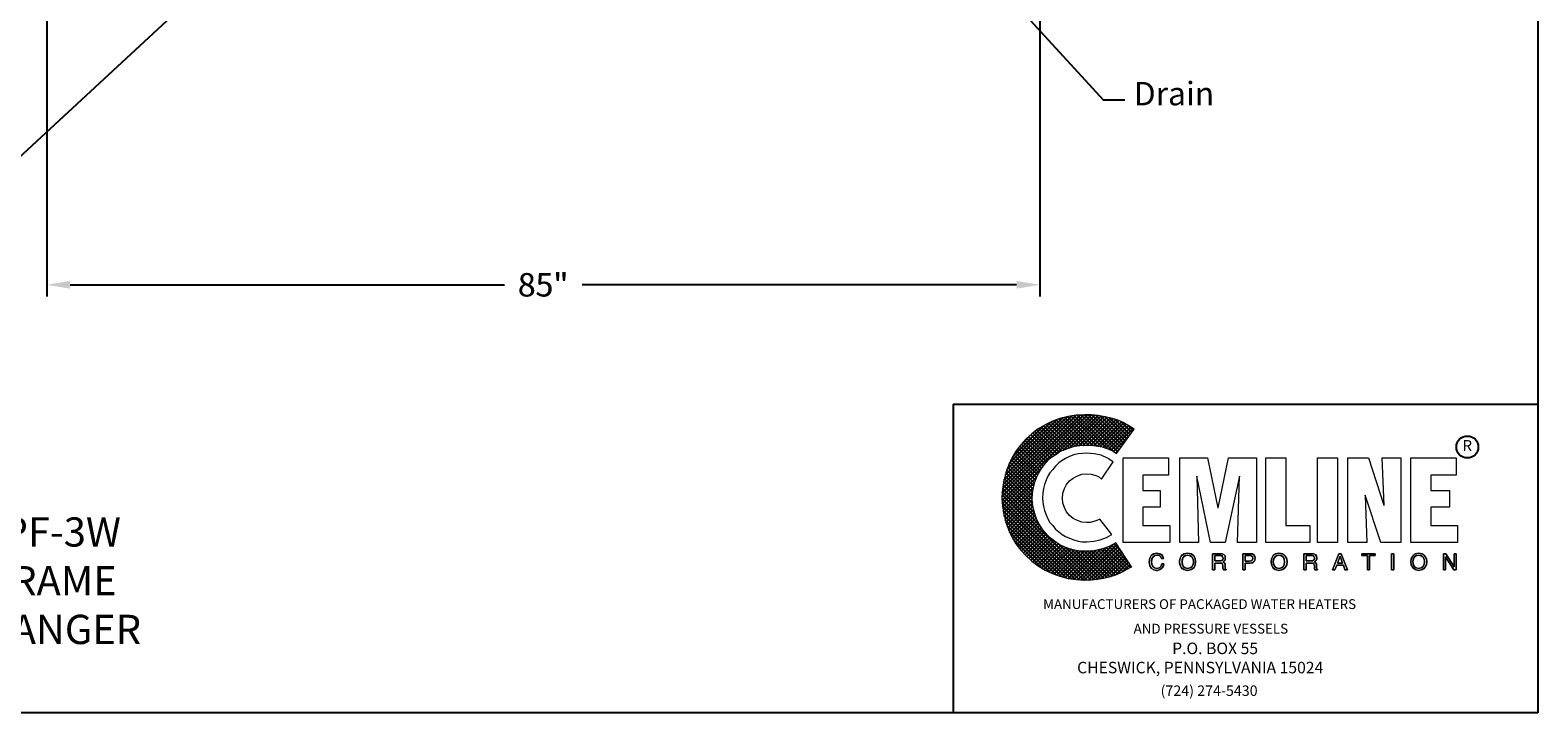
# Model space of a CAD drawing. Units: inches. Extents: x -837 to -610, y -552 to -258.
# Drawn here: x -739 to -610, y -552 to -493 of the extents above; entities that cross this region are included whole.
import ezdxf

# ---------------------------------------------------------------- set-up
doc = ezdxf.new("R2010")
doc.units = ezdxf.units.IN
doc.header["$MEASUREMENT"] = 0
doc.layers.get('0').update_dxf_attribs({"color": 250})
doc.layers.add('3', color=5, linetype='Continuous')
doc.layers.add('DIM-TEXT', color=3, linetype='Continuous')
doc.styles.add('TXT', font='txt')
doc.dimstyles.get("Standard").update_dxf_attribs({"dimtxt": 0.18, "dimasz": 0.18, "dimexe": 0.18, "dimexo": 0.0625, "dimgap": 0.09, "dimtad": 0, "dimtih": 1, "dimtoh": 1, "dimdec": 4, "dimzin": 0, "dimdsep": 46, "dimtxsty": 'Standard', "dimcen": 0.09, "dimadec": 0, "dimazin": 0, "dimtfac": 1, "dimtdec": 4, "dimtofl": 0, "dimtmove": 0, "dimatfit": 3, "dimfxl": 0, "dimtolj": 1, "dimtzin": 0, "dimarcsym": 0})

# ---------------------------------------------------------------- blocks, each defined once
blk = doc.blocks.new('*D9')
at = {"layer": 'Defpoints', "color": 0}
for p in [(-737.11, -484.11), (-652.17, -483.86), (-737.11, -514.92)]:
    blk.add_point(p, dxfattribs=at)
at = {"layer": 'DIM-TEXT', "color": 0, "lineweight": -2}
for p, q in [((-737.11, -485.11), (-737.11, -515.92)), ((-652.17, -484.86), (-652.17, -515.92)), ((-735.11, -514.92), (-697.97, -514.92)), ((-654.17, -514.92), (-691.31, -514.92))]:
    blk.add_line(p, q, dxfattribs=at)
at = {"layer": 'DIM-TEXT', "color": 0}
for points in [[(-735.11, -514.59), (-735.11, -515.25), (-737.11, -514.92)], [(-654.17, -514.59), (-654.17, -515.25), (-652.17, -514.92)]]:
    blk.add_solid(points, dxfattribs=at)
at = {"layer": 'DIM-TEXT', "insert": (-694.64, -514.92), "char_height": 2, "attachment_point": 5}
blk.add_mtext('\\A1;85"', dxfattribs=at)

msp = doc.modelspace()

# ---------------------------------------------------------------- hatches: boundary and pattern name
at = {"layer": '3'}
h = msp.add_hatch(dxfattribs=at)
h.set_pattern_fill('ANSI37', color=256, scale=1.785656, style=0)
h.set_pattern_definition([(45, (-533.64314, -555.22007), (-0.1578312, 0.1578312), []), (135, (-533.64314, -555.22007), (-0.1578312, -0.1578312), [])])
h.paths.add_polyline_path([(-645.69, -536.99), (-646.26, -537.3), (-646.9, -537.53), (-647.57, -537.66), (-648.29, -537.71), (-648.76, -537.69), (-649.2, -537.61), (-649.63, -537.51), (-650.05, -537.35), (-650.46, -537.15), (-650.82, -536.94), (-651.18, -536.66), (-651.49, -536.37), (-651.77, -536.06), (-652.05, -535.7), (-652.26, -535.34), (-652.47, -534.93), (-652.62, -534.52), (-652.72, -534.08), (-652.8, -533.64), (-652.83, -533.18), (-652.8, -532.71), (-652.72, -532.25), (-652.62, -531.81), (-652.47, -531.4), (-652.26, -531.01), (-652.05, -530.63), (-651.77, -530.29), (-651.49, -529.96), (-651.18, -529.67), (-650.82, -529.42), (-650.46, -529.19), (-650.05, -529.01), (-649.63, -528.85), (-649.2, -528.72), (-648.76, -528.67), (-648.29, -528.64), (-647.55, -528.67), (-646.85, -528.77), (-646.21, -529.01), (-645.9, -529.16), (-645.61, -529.34), (-644.12, -527.28), (-644.58, -526.97), (-645.05, -526.69), (-645.56, -526.48), (-646.08, -526.33), (-646.62, -526.2), (-647.19, -526.09), (-647.75, -526.04), (-648.35, -526.04), (-649.07, -526.07), (-649.76, -526.17), (-650.46, -526.35), (-651.1, -526.58), (-651.72, -526.89), (-652.31, -527.25), (-652.85, -527.67), (-653.34, -528.1), (-653.81, -528.62), (-654.22, -529.16), (-654.58, -529.75), (-654.86, -530.37), (-655.09, -531.01), (-655.27, -531.68), (-655.38, -532.41), (-655.43, -533.13), (-655.38, -533.85), (-655.27, -534.54), (-655.09, -535.21), (-654.86, -535.86), (-654.58, -536.48), (-654.22, -537.07), (-653.81, -537.61), (-653.34, -538.1), (-652.85, -538.56), (-652.31, -538.97), (-651.72, -539.34), (-651.1, -539.62), (-650.46, -539.85), (-649.76, -540.03), (-649.07, -540.13), (-648.35, -540.19), (-647.78, -540.16), (-647.26, -540.11), (-646.72, -540), (-646.21, -539.9), (-645.69, -539.72), (-645.23, -539.52), (-644.76, -539.28), (-644.33, -539.03)])

# ---------------------------------------------------------------- linework, layer by layer
for p, q in [((-609.59, -257.62), (-609.59, -551.53)), ((-659.59, -525.12), (-609.59, -525.12)), ((-659.59, -525.12), (-659.59, -551.53)), ((-609.59, -551.53), (-836.7, -551.53))]:
    msp.add_line(p, q)
at = {"lineweight": 0}
for points in [[(-645.9, -530.06), (-646.39, -529.75), (-646.93, -529.49), (-647.52, -529.37), (-648.16, -529.31), (-648.55, -529.34), (-648.91, -529.39), (-649.27, -529.47), (-649.63, -529.6), (-649.97, -529.78), (-650.28, -529.96), (-650.56, -530.16), (-650.84, -530.42), (-651.08, -530.71), (-651.31, -530.99), (-651.49, -531.3), (-651.64, -531.63), (-651.77, -531.99), (-651.87, -532.35), (-651.93, -532.74), (-651.95, -533.13), (-651.93, -533.51), (-651.87, -533.87), (-651.77, -534.23), (-651.64, -534.6), (-651.49, -534.93), (-651.31, -535.24), (-651.08, -535.52), (-650.84, -535.81), (-650.56, -536.04), (-650.28, -536.27), (-649.97, -536.45), (-649.63, -536.6), (-649.27, -536.73), (-648.91, -536.84), (-648.55, -536.89), (-648.16, -536.91), (-647.57, -536.86), (-647.03, -536.73), (-646.49, -536.53), (-646.03, -536.27), (-647.06, -534.96), (-647.29, -535.08), (-647.57, -535.16), (-647.86, -535.24), (-648.16, -535.26), (-648.58, -535.21), (-648.96, -535.08), (-649.32, -534.9), (-649.63, -534.65), (-649.89, -534.34), (-650.07, -533.98), (-650.2, -533.59), (-650.25, -533.18), (-650.2, -532.74), (-650.07, -532.35), (-649.89, -531.99), (-649.63, -531.68), (-649.32, -531.45), (-648.96, -531.25), (-648.58, -531.12), (-648.16, -531.09), (-647.8, -531.12), (-647.47, -531.19), (-647.16, -531.32), (-646.9, -531.53), (-645.9, -530.06), (-645.9, -530.06)], [(-645.05, -536.97), (-645.05, -529.73), (-641.18, -529.73), (-641.18, -531.19), (-643.37, -531.19), (-643.37, -532.51), (-641.88, -532.51), (-641.88, -533.95), (-643.37, -533.95), (-643.37, -535.52), (-641.05, -535.52), (-641.05, -536.97), (-645.05, -536.97), (-645.05, -536.97)], [(-640.2, -536.97), (-640.2, -529.73), (-637.83, -529.73), (-636.96, -534), (-636.93, -534), (-636.03, -529.73), (-633.66, -529.73), (-633.66, -536.97), (-635.26, -536.97), (-635.1, -531.3), (-636.32, -536.97), (-637.58, -536.97), (-638.74, -531.3), (-638.76, -531.3), (-638.61, -536.97), (-640.2, -536.97), (-640.2, -536.97)], [(-632.84, -536.97), (-632.84, -529.73), (-631.14, -529.73), (-631.14, -535.52), (-629.08, -535.52), (-629.08, -536.97), (-632.84, -536.97), (-632.84, -536.97)], [(-628.43, -529.73), (-626.73, -529.73), (-626.73, -536.97), (-628.43, -536.97), (-628.43, -529.73), (-628.43, -529.73)], [(-624.36, -532.92), (-624.36, -532.95), (-624.21, -536.97), (-625.83, -536.97), (-625.83, -529.73), (-624.08, -529.73), (-622.76, -533.77), (-622.74, -533.77), (-622.89, -529.73), (-621.3, -529.73), (-621.3, -536.97), (-623.02, -536.97), (-624.36, -532.92), (-624.36, -532.92)], [(-620.45, -536.97), (-620.45, -529.73), (-616.56, -529.73), (-616.56, -531.19), (-618.75, -531.19), (-618.75, -532.51), (-617.15, -532.51), (-617.15, -533.95), (-618.75, -533.95), (-618.75, -535.52), (-616.45, -535.52), (-616.45, -536.97), (-620.45, -536.97), (-620.45, -536.97)], [(-641.78, -538.33), (-641.78, -538.33), (-641.83, -538.18), (-641.93, -538.1), (-642.06, -538.05), (-642.16, -538.05), (-642.16, -538.05), (-642.34, -538.07), (-642.5, -538.18), (-642.6, -538.36), (-642.63, -538.59), (-642.63, -538.59), (-642.6, -538.82), (-642.52, -539), (-642.37, -539.13), (-642.16, -539.18), (-642.16, -539.18), (-642.06, -539.15), (-641.93, -539.1), (-641.83, -539), (-641.75, -538.79), (-641.57, -538.79), (-641.57, -538.79), (-641.7, -539.1), (-641.91, -539.28), (-642.11, -539.36), (-642.19, -539.36), (-642.19, -539.36), (-642.42, -539.31), (-642.63, -539.18), (-642.78, -538.95), (-642.83, -538.61), (-642.83, -538.61), (-642.78, -538.3), (-642.65, -538.07), (-642.45, -537.92), (-642.16, -537.87), (-642.16, -537.87), (-641.93, -537.92), (-641.75, -538.02), (-641.65, -538.15), (-641.6, -538.33), (-641.78, -538.33), (-641.6, -538.33), (-641.65, -538.15), (-641.75, -538.02), (-641.93, -537.92), (-642.16, -537.87), (-642.16, -537.87), (-642.45, -537.92), (-642.65, -538.07), (-642.78, -538.3), (-642.83, -538.61), (-642.83, -538.61), (-642.78, -538.95), (-642.63, -539.18), (-642.42, -539.31), (-642.19, -539.36), (-642.19, -539.36), (-642.11, -539.36), (-641.91, -539.28), (-641.7, -539.1), (-641.57, -538.79), (-641.57, -538.79), (-641.75, -538.79), (-641.83, -539), (-641.93, -539.1), (-642.06, -539.15), (-642.16, -539.18), (-642.16, -539.18), (-642.37, -539.13), (-642.52, -539), (-642.6, -538.82), (-642.63, -538.59), (-642.63, -538.59), (-642.6, -538.36), (-642.5, -538.18), (-642.34, -538.07), (-642.16, -538.05), (-642.16, -538.05), (-642.06, -538.05), (-641.93, -538.1), (-641.83, -538.18), (-641.78, -538.33), (-641.78, -538.33)], [(-641.78, -538.33), (-641.83, -538.18), (-641.93, -538.07), (-642.06, -538.05), (-642.16, -538.05), (-642.34, -538.07), (-642.5, -538.18), (-642.57, -538.36), (-642.63, -538.59), (-642.6, -538.82), (-642.52, -539), (-642.37, -539.13), (-642.16, -539.18), (-642.06, -539.15), (-641.93, -539.1), (-641.83, -539), (-641.75, -538.79), (-641.57, -538.79), (-641.6, -538.97), (-641.67, -539.1), (-641.78, -539.21), (-641.85, -539.28), (-642.06, -539.34), (-642.19, -539.36), (-642.42, -539.31), (-642.63, -539.18), (-642.78, -538.95), (-642.81, -538.79), (-642.83, -538.61), (-642.78, -538.3), (-642.65, -538.07), (-642.45, -537.92), (-642.16, -537.87), (-641.93, -537.89), (-641.75, -538), (-641.65, -538.15), (-641.6, -538.33), (-641.78, -538.33), (-641.78, -538.33)], [(-639.54, -539.36), (-639.72, -539.34), (-639.87, -539.28), (-640, -539.21), (-640.08, -539.1), (-640.18, -538.85), (-640.23, -538.61), (-640.18, -538.36), (-640.08, -538.12), (-640, -538.02), (-639.87, -537.94), (-639.72, -537.89), (-639.54, -537.87), (-639.35, -537.89), (-639.2, -537.94), (-639.1, -538.02), (-638.99, -538.12), (-638.89, -538.36), (-638.87, -538.61), (-638.89, -538.85), (-638.99, -539.1), (-639.1, -539.21), (-639.2, -539.28), (-639.35, -539.34), (-639.54, -539.36), (-639.54, -539.36)], [(-639.54, -539.36), (-639.54, -539.36), (-639.87, -539.28), (-640.08, -539.1), (-640.2, -538.87), (-640.23, -538.61), (-640.23, -538.61), (-640.2, -538.36), (-640.08, -538.12), (-639.87, -537.94), (-639.54, -537.87), (-639.54, -537.87), (-639.2, -537.94), (-638.99, -538.12), (-638.89, -538.36), (-638.87, -538.61), (-638.87, -538.61), (-638.89, -538.87), (-638.99, -539.1), (-639.2, -539.28), (-639.54, -539.36), (-639.2, -539.28), (-638.99, -539.1), (-638.89, -538.87), (-638.87, -538.61), (-638.87, -538.61), (-638.89, -538.36), (-638.99, -538.12), (-639.2, -537.94), (-639.54, -537.87), (-639.54, -537.87), (-639.87, -537.94), (-640.08, -538.12), (-640.2, -538.36), (-640.23, -538.61), (-640.23, -538.61), (-640.2, -538.87), (-640.08, -539.1), (-639.87, -539.28), (-639.54, -539.36), (-639.54, -539.36)], [(-639.54, -538.05), (-639.54, -538.05), (-639.74, -538.1), (-639.9, -538.2), (-640, -538.38), (-640.02, -538.61), (-640.02, -538.61), (-640, -538.85), (-639.9, -539.03), (-639.74, -539.13), (-639.54, -539.18), (-639.54, -539.18), (-639.33, -539.13), (-639.17, -539.03), (-639.07, -538.85), (-639.05, -538.61), (-639.05, -538.61), (-639.07, -538.38), (-639.17, -538.2), (-639.33, -538.1), (-639.54, -538.05), (-639.33, -538.1), (-639.17, -538.2), (-639.07, -538.38), (-639.05, -538.61), (-639.05, -538.61), (-639.07, -538.85), (-639.17, -539.03), (-639.33, -539.13), (-639.54, -539.18), (-639.54, -539.18), (-639.74, -539.13), (-639.9, -539.03), (-640, -538.85), (-640.02, -538.61), (-640.02, -538.61), (-640, -538.38), (-639.9, -538.2), (-639.74, -538.1), (-639.54, -538.05), (-639.54, -538.05)], [(-639.54, -538.05), (-639.74, -538.07), (-639.9, -538.2), (-639.97, -538.38), (-640.02, -538.61), (-639.97, -538.85), (-639.9, -539.03), (-639.74, -539.13), (-639.54, -539.18), (-639.33, -539.13), (-639.17, -539.03), (-639.07, -538.85), (-639.05, -538.61), (-639.07, -538.38), (-639.17, -538.2), (-639.33, -538.07), (-639.54, -538.05), (-639.54, -538.05)], [(-637.22, -539.31), (-637.42, -539.31), (-637.42, -537.92), (-636.75, -537.92), (-636.75, -537.92), (-636.6, -537.94), (-636.44, -538), (-636.34, -538.1), (-636.32, -538.28), (-636.32, -538.28), (-636.34, -538.41), (-636.37, -538.51), (-636.44, -538.56), (-636.5, -538.61), (-636.5, -538.61), (-636.44, -538.64), (-636.39, -538.69), (-636.37, -538.77), (-636.34, -538.9), (-636.32, -539.13), (-636.32, -539.13), (-636.32, -539.15), (-636.32, -539.21), (-636.29, -539.26), (-636.24, -539.28), (-636.24, -539.31), (-636.47, -539.31), (-636.47, -539.31), (-636.5, -539.23), (-636.52, -539.1), (-636.52, -539), (-636.52, -538.95), (-636.52, -538.95), (-636.52, -538.92), (-636.55, -538.82), (-636.62, -538.74), (-636.75, -538.72), (-637.22, -538.72), (-637.22, -539.31), (-637.22, -538.72), (-636.75, -538.72), (-636.62, -538.74), (-636.55, -538.82), (-636.52, -538.92), (-636.52, -538.95), (-636.52, -538.95), (-636.52, -539), (-636.52, -539.1), (-636.5, -539.23), (-636.47, -539.31), (-636.47, -539.31), (-636.24, -539.31), (-636.24, -539.28), (-636.29, -539.26), (-636.32, -539.21), (-636.32, -539.15), (-636.32, -539.13), (-636.32, -539.13), (-636.34, -538.9), (-636.37, -538.77), (-636.39, -538.69), (-636.44, -538.64), (-636.5, -538.61), (-636.5, -538.61), (-636.44, -538.56), (-636.37, -538.51), (-636.34, -538.41), (-636.32, -538.28), (-636.32, -538.28), (-636.34, -538.1), (-636.44, -538), (-636.6, -537.94), (-636.75, -537.92), (-636.75, -537.92), (-637.42, -537.92), (-637.42, -539.31), (-637.22, -539.31)], [(-637.22, -539.31), (-637.42, -539.31), (-637.42, -537.92), (-636.75, -537.92), (-636.57, -537.92), (-636.44, -538), (-636.34, -538.1), (-636.32, -538.28), (-636.32, -538.41), (-636.37, -538.48), (-636.5, -538.61), (-636.39, -538.69), (-636.34, -538.77), (-636.34, -538.9), (-636.32, -539.13), (-636.29, -539.23), (-636.24, -539.28), (-636.24, -539.31), (-636.47, -539.31), (-636.5, -539.1), (-636.52, -538.95), (-636.55, -538.79), (-636.62, -538.74), (-636.75, -538.72), (-637.22, -538.72), (-637.22, -539.31), (-637.22, -539.31)], [(-637.22, -538.54), (-636.78, -538.54), (-636.78, -538.54), (-636.68, -538.54), (-636.6, -538.48), (-636.52, -538.43), (-636.5, -538.3), (-636.5, -538.3), (-636.55, -538.18), (-636.62, -538.1), (-636.7, -538.07), (-636.75, -538.07), (-637.22, -538.07), (-637.22, -538.54), (-637.22, -538.07), (-636.75, -538.07), (-636.7, -538.07), (-636.62, -538.1), (-636.55, -538.18), (-636.5, -538.3), (-636.5, -538.3), (-636.52, -538.43), (-636.6, -538.48), (-636.68, -538.54), (-636.78, -538.54), (-636.78, -538.54), (-637.22, -538.54)], [(-637.22, -538.54), (-636.78, -538.54), (-636.57, -538.48), (-636.52, -538.43), (-636.5, -538.3), (-636.52, -538.18), (-636.57, -538.1), (-636.75, -538.07), (-637.22, -538.07), (-637.22, -538.54), (-637.22, -538.54)], [(-634.61, -539.31), (-634.82, -539.31), (-634.82, -537.92), (-634.18, -537.92), (-634.18, -537.92), (-634, -537.94), (-633.87, -538.02), (-633.79, -538.15), (-633.76, -538.3), (-633.76, -538.3), (-633.79, -538.46), (-633.84, -538.59), (-633.97, -538.69), (-634.18, -538.72), (-634.61, -538.72), (-634.61, -539.31), (-634.61, -538.72), (-634.18, -538.72), (-633.97, -538.69), (-633.84, -538.59), (-633.79, -538.46), (-633.76, -538.3), (-633.76, -538.3), (-633.79, -538.15), (-633.87, -538.02), (-634, -537.94), (-634.18, -537.92), (-634.18, -537.92), (-634.82, -537.92), (-634.82, -539.31), (-634.61, -539.31)], [(-634.61, -539.31), (-634.82, -539.31), (-634.82, -537.92), (-634.18, -537.92), (-634, -537.94), (-633.87, -538.02), (-633.79, -538.15), (-633.76, -538.3), (-633.79, -538.46), (-633.84, -538.59), (-633.97, -538.67), (-634.18, -538.72), (-634.61, -538.72), (-634.61, -539.31), (-634.61, -539.31)], [(-634.61, -538.56), (-634.25, -538.56), (-634.25, -538.56), (-634.13, -538.54), (-634.05, -538.51), (-634, -538.43), (-633.97, -538.3), (-633.97, -538.3), (-634, -538.2), (-634.05, -538.12), (-634.13, -538.07), (-634.23, -538.07), (-634.61, -538.07), (-634.61, -538.56), (-634.61, -538.07), (-634.23, -538.07), (-634.13, -538.07), (-634.05, -538.12), (-634, -538.2), (-633.97, -538.3), (-633.97, -538.3), (-634, -538.43), (-634.05, -538.51), (-634.13, -538.54), (-634.25, -538.56), (-634.25, -538.56), (-634.61, -538.56)], [(-634.61, -538.56), (-634.25, -538.56), (-634.13, -538.54), (-634.05, -538.48), (-633.97, -538.41), (-633.97, -538.3), (-633.97, -538.18), (-634.05, -538.12), (-634.13, -538.07), (-634.23, -538.07), (-634.61, -538.07), (-634.61, -538.56), (-634.61, -538.56)], [(-631.73, -539.36), (-631.73, -539.36), (-632.04, -539.28), (-632.24, -539.1), (-632.37, -538.87), (-632.4, -538.61), (-632.4, -538.61), (-632.37, -538.36), (-632.24, -538.12), (-632.04, -537.94), (-631.73, -537.87), (-631.73, -537.87), (-631.39, -537.94), (-631.19, -538.12), (-631.06, -538.36), (-631.03, -538.61), (-631.03, -538.61), (-631.06, -538.87), (-631.19, -539.1), (-631.39, -539.28), (-631.73, -539.36), (-631.39, -539.28), (-631.19, -539.1), (-631.06, -538.87), (-631.03, -538.61), (-631.03, -538.61), (-631.06, -538.36), (-631.19, -538.12), (-631.39, -537.94), (-631.73, -537.87), (-631.73, -537.87), (-632.04, -537.94), (-632.24, -538.12), (-632.37, -538.36), (-632.4, -538.61), (-632.4, -538.61), (-632.37, -538.87), (-632.24, -539.1), (-632.04, -539.28), (-631.73, -539.36), (-631.73, -539.36)], [(-631.73, -539.36), (-631.91, -539.34), (-632.04, -539.28), (-632.17, -539.21), (-632.24, -539.1), (-632.35, -538.85), (-632.4, -538.61), (-632.35, -538.36), (-632.24, -538.12), (-632.17, -538.02), (-632.04, -537.94), (-631.91, -537.89), (-631.73, -537.87), (-631.55, -537.89), (-631.39, -537.94), (-631.27, -538.02), (-631.16, -538.12), (-631.06, -538.36), (-631.03, -538.61), (-631.06, -538.85), (-631.16, -539.1), (-631.27, -539.21), (-631.39, -539.28), (-631.55, -539.34), (-631.73, -539.36), (-631.73, -539.36)], [(-631.73, -538.05), (-631.73, -538.05), (-631.94, -538.1), (-632.09, -538.2), (-632.19, -538.38), (-632.22, -538.61), (-632.22, -538.61), (-632.19, -538.85), (-632.09, -539.03), (-631.94, -539.13), (-631.73, -539.18), (-631.73, -539.18), (-631.52, -539.13), (-631.37, -539.03), (-631.27, -538.85), (-631.24, -538.61), (-631.24, -538.61), (-631.27, -538.38), (-631.37, -538.2), (-631.52, -538.1), (-631.73, -538.05), (-631.52, -538.1), (-631.37, -538.2), (-631.27, -538.38), (-631.24, -538.61), (-631.24, -538.61), (-631.27, -538.85), (-631.37, -539.03), (-631.52, -539.13), (-631.73, -539.18), (-631.73, -539.18), (-631.94, -539.13), (-632.09, -539.03), (-632.19, -538.85), (-632.22, -538.61), (-632.22, -538.61), (-632.19, -538.38), (-632.09, -538.2), (-631.94, -538.1), (-631.73, -538.05), (-631.73, -538.05)], [(-631.73, -538.05), (-631.91, -538.07), (-632.06, -538.2), (-632.17, -538.38), (-632.22, -538.61), (-632.17, -538.85), (-632.06, -539.03), (-631.91, -539.13), (-631.73, -539.18), (-631.52, -539.13), (-631.37, -539.03), (-631.27, -538.85), (-631.24, -538.61), (-631.27, -538.38), (-631.37, -538.2), (-631.52, -538.07), (-631.73, -538.05), (-631.73, -538.05)], [(-629.41, -539.31), (-629.59, -539.31), (-629.59, -537.92), (-628.95, -537.92), (-628.95, -537.92), (-628.77, -537.94), (-628.64, -538), (-628.54, -538.1), (-628.48, -538.28), (-628.48, -538.28), (-628.51, -538.41), (-628.54, -538.51), (-628.61, -538.56), (-628.69, -538.61), (-628.69, -538.61), (-628.61, -538.64), (-628.56, -538.69), (-628.54, -538.77), (-628.51, -538.9), (-628.51, -539.13), (-628.51, -539.13), (-628.51, -539.15), (-628.48, -539.21), (-628.46, -539.26), (-628.43, -539.28), (-628.43, -539.31), (-628.66, -539.31), (-628.66, -539.31), (-628.69, -539.23), (-628.69, -539.1), (-628.69, -539), (-628.69, -538.95), (-628.69, -538.95), (-628.69, -538.92), (-628.74, -538.82), (-628.82, -538.74), (-628.95, -538.72), (-629.41, -538.72), (-629.41, -539.31), (-629.41, -538.72), (-628.95, -538.72), (-628.82, -538.74), (-628.74, -538.82), (-628.69, -538.92), (-628.69, -538.95), (-628.69, -538.95), (-628.69, -539), (-628.69, -539.1), (-628.69, -539.23), (-628.66, -539.31), (-628.66, -539.31), (-628.43, -539.31), (-628.43, -539.28), (-628.46, -539.26), (-628.48, -539.21), (-628.51, -539.15), (-628.51, -539.13), (-628.51, -539.13), (-628.51, -538.9), (-628.54, -538.77), (-628.56, -538.69), (-628.61, -538.64), (-628.69, -538.61), (-628.69, -538.61), (-628.61, -538.56), (-628.54, -538.51), (-628.51, -538.41), (-628.48, -538.28), (-628.48, -538.28), (-628.54, -538.1), (-628.64, -538), (-628.77, -537.94), (-628.95, -537.92), (-628.95, -537.92), (-629.59, -537.92), (-629.59, -539.31), (-629.41, -539.31)], [(-629.41, -539.31), (-629.59, -539.31), (-629.59, -537.92), (-628.95, -537.92), (-628.77, -537.92), (-628.61, -538), (-628.51, -538.1), (-628.48, -538.28), (-628.48, -538.41), (-628.54, -538.48), (-628.69, -538.61), (-628.56, -538.69), (-628.51, -538.77), (-628.51, -538.9), (-628.51, -539.13), (-628.48, -539.23), (-628.43, -539.28), (-628.43, -539.31), (-628.66, -539.31), (-628.69, -538.95), (-628.72, -538.79), (-628.79, -538.74), (-628.95, -538.72), (-629.41, -538.72), (-629.41, -539.31), (-629.41, -539.31)], [(-629.41, -538.54), (-628.97, -538.54), (-628.97, -538.54), (-628.87, -538.54), (-628.77, -538.48), (-628.72, -538.43), (-628.69, -538.3), (-628.69, -538.3), (-628.72, -538.18), (-628.79, -538.1), (-628.9, -538.07), (-628.92, -538.07), (-629.41, -538.07), (-629.41, -538.54), (-629.41, -538.07), (-628.92, -538.07), (-628.9, -538.07), (-628.79, -538.1), (-628.72, -538.18), (-628.69, -538.3), (-628.69, -538.3), (-628.72, -538.43), (-628.77, -538.48), (-628.87, -538.54), (-628.97, -538.54), (-628.97, -538.54), (-629.41, -538.54)], [(-629.41, -538.54), (-628.97, -538.54), (-628.77, -538.48), (-628.72, -538.43), (-628.69, -538.3), (-628.72, -538.18), (-628.77, -538.1), (-628.92, -538.07), (-629.41, -538.07), (-629.41, -538.54), (-629.41, -538.54)], [(-626.78, -538.9), (-626.94, -539.31), (-627.14, -539.31), (-626.6, -537.92), (-626.4, -537.92), (-625.88, -539.31), (-626.09, -539.31), (-626.22, -538.9), (-626.78, -538.9), (-626.78, -538.9)], [(-626.78, -538.9), (-626.94, -539.31), (-627.14, -539.31), (-626.6, -537.92), (-626.4, -537.92), (-625.88, -539.31), (-626.09, -539.31), (-626.22, -538.9), (-626.78, -538.9), (-626.22, -538.9), (-626.09, -539.31), (-625.88, -539.31), (-626.4, -537.92), (-626.6, -537.92), (-627.14, -539.31), (-626.94, -539.31), (-626.78, -538.9)], [(-626.29, -538.74), (-626.5, -538.12), (-626.73, -538.74), (-626.29, -538.74), (-626.73, -538.74), (-626.5, -538.12), (-626.29, -538.74)], [(-626.29, -538.74), (-626.5, -538.12), (-626.73, -538.74), (-626.29, -538.74), (-626.29, -538.74)], [(-624.65, -537.92), (-623.49, -537.92), (-623.49, -538.07), (-623.98, -538.07), (-623.98, -539.31), (-624.16, -539.31), (-624.16, -538.07), (-624.65, -538.07), (-624.65, -537.92), (-624.65, -538.07), (-624.16, -538.07), (-624.16, -539.31), (-623.98, -539.31), (-623.98, -538.07), (-623.49, -538.07), (-623.49, -537.92), (-624.65, -537.92)], [(-624.65, -537.92), (-623.49, -537.92), (-623.49, -538.07), (-623.98, -538.07), (-623.98, -539.31), (-624.16, -539.31), (-624.16, -538.07), (-624.65, -538.07), (-624.65, -537.92), (-624.65, -537.92)], [(-622.1, -537.92), (-621.91, -537.92), (-621.91, -539.31), (-622.1, -539.31), (-622.1, -537.92), (-622.1, -539.31), (-621.91, -539.31), (-621.91, -537.92), (-622.1, -537.92)], [(-622.1, -537.92), (-621.91, -537.92), (-621.91, -539.31), (-622.1, -539.31), (-622.1, -537.92), (-622.1, -537.92)], [(-619.78, -539.36), (-619.78, -539.36), (-620.09, -539.28), (-620.29, -539.1), (-620.42, -538.87), (-620.45, -538.61), (-620.45, -538.61), (-620.42, -538.36), (-620.29, -538.12), (-620.09, -537.94), (-619.78, -537.87), (-619.78, -537.87), (-619.44, -537.94), (-619.24, -538.12), (-619.11, -538.36), (-619.08, -538.61), (-619.08, -538.61), (-619.11, -538.87), (-619.24, -539.1), (-619.44, -539.28), (-619.78, -539.36), (-619.44, -539.28), (-619.24, -539.1), (-619.11, -538.87), (-619.08, -538.61), (-619.08, -538.61), (-619.11, -538.36), (-619.24, -538.12), (-619.44, -537.94), (-619.78, -537.87), (-619.78, -537.87), (-620.09, -537.94), (-620.29, -538.12), (-620.42, -538.36), (-620.45, -538.61), (-620.45, -538.61), (-620.42, -538.87), (-620.29, -539.1), (-620.09, -539.28), (-619.78, -539.36), (-619.78, -539.36)], [(-619.78, -539.36), (-619.96, -539.34), (-620.09, -539.28), (-620.21, -539.21), (-620.29, -539.1), (-620.42, -538.85), (-620.45, -538.61), (-620.42, -538.36), (-620.29, -538.12), (-620.21, -538.02), (-620.09, -537.94), (-619.96, -537.89), (-619.78, -537.87), (-619.6, -537.89), (-619.44, -537.94), (-619.31, -538.02), (-619.24, -538.12), (-619.11, -538.36), (-619.08, -538.61), (-619.11, -538.85), (-619.24, -539.1), (-619.31, -539.21), (-619.44, -539.28), (-619.6, -539.34), (-619.78, -539.36), (-619.78, -539.36)], [(-619.78, -538.05), (-619.78, -538.05), (-619.98, -538.1), (-620.14, -538.2), (-620.24, -538.38), (-620.27, -538.61), (-620.27, -538.61), (-620.24, -538.85), (-620.14, -539.03), (-619.98, -539.13), (-619.78, -539.18), (-619.78, -539.18), (-619.57, -539.13), (-619.42, -539.03), (-619.31, -538.85), (-619.29, -538.61), (-619.29, -538.61), (-619.31, -538.38), (-619.42, -538.2), (-619.57, -538.1), (-619.78, -538.05), (-619.57, -538.1), (-619.42, -538.2), (-619.31, -538.38), (-619.29, -538.61), (-619.29, -538.61), (-619.31, -538.85), (-619.42, -539.03), (-619.57, -539.13), (-619.78, -539.18), (-619.78, -539.18), (-619.98, -539.13), (-620.14, -539.03), (-620.24, -538.85), (-620.27, -538.61), (-620.27, -538.61), (-620.24, -538.38), (-620.14, -538.2), (-619.98, -538.1), (-619.78, -538.05), (-619.78, -538.05)], [(-619.78, -538.05), (-619.98, -538.07), (-620.14, -538.2), (-620.21, -538.38), (-620.27, -538.61), (-620.21, -538.85), (-620.14, -539.03), (-619.98, -539.13), (-619.78, -539.18), (-619.57, -539.13), (-619.42, -539.03), (-619.31, -538.85), (-619.29, -538.61), (-619.31, -538.38), (-619.42, -538.2), (-619.57, -538.07), (-619.78, -538.05), (-619.78, -538.05)], [(-616.74, -537.92), (-616.56, -537.92), (-616.56, -539.31), (-616.76, -539.31), (-617.48, -538.18), (-617.48, -539.31), (-617.66, -539.31), (-617.66, -537.92), (-617.46, -537.92), (-616.74, -539.05), (-616.74, -537.92), (-616.74, -539.05), (-617.46, -537.92), (-617.66, -537.92), (-617.66, -539.31), (-617.48, -539.31), (-617.48, -538.18), (-616.76, -539.31), (-616.56, -539.31), (-616.56, -537.92), (-616.74, -537.92)], [(-616.74, -537.92), (-616.56, -537.92), (-616.56, -539.31), (-616.76, -539.31), (-617.48, -538.18), (-617.48, -539.31), (-617.66, -539.31), (-617.66, -537.92), (-617.46, -537.92), (-616.74, -539.05), (-616.74, -537.92), (-616.74, -537.92)]]:
    msp.add_lwpolyline(points, dxfattribs=at)
at = {"layer": '3', "lineweight": 0}
msp.add_lwpolyline([(-645.69, -536.99), (-646.26, -537.3), (-646.9, -537.53), (-647.57, -537.66), (-648.29, -537.71), (-648.76, -537.69), (-649.2, -537.61), (-649.63, -537.51), (-650.05, -537.35), (-650.46, -537.15), (-650.82, -536.94), (-651.18, -536.66), (-651.49, -536.37), (-651.77, -536.06), (-652.05, -535.7), (-652.26, -535.34), (-652.47, -534.93), (-652.62, -534.52), (-652.72, -534.08), (-652.8, -533.64), (-652.83, -533.18), (-652.8, -532.71), (-652.72, -532.25), (-652.62, -531.81), (-652.47, -531.4), (-652.26, -531.01), (-652.05, -530.63), (-651.77, -530.29), (-651.49, -529.96), (-651.18, -529.67), (-650.82, -529.42), (-650.46, -529.19), (-650.05, -529.01), (-649.63, -528.85), (-649.2, -528.72), (-648.76, -528.67), (-648.29, -528.64), (-647.55, -528.67), (-646.85, -528.77), (-646.21, -529.01), (-645.9, -529.16), (-645.61, -529.34), (-644.12, -527.28), (-644.58, -526.97), (-645.05, -526.69), (-645.56, -526.48), (-646.08, -526.33), (-646.62, -526.2), (-647.19, -526.09), (-647.75, -526.04), (-648.35, -526.04), (-649.07, -526.07), (-649.76, -526.17), (-650.46, -526.35), (-651.1, -526.58), (-651.72, -526.89), (-652.31, -527.25), (-652.85, -527.67), (-653.34, -528.1), (-653.81, -528.62), (-654.22, -529.16), (-654.58, -529.75), (-654.86, -530.37), (-655.09, -531.01), (-655.27, -531.68), (-655.38, -532.41), (-655.43, -533.13), (-655.38, -533.85), (-655.27, -534.54), (-655.09, -535.21), (-654.86, -535.86), (-654.58, -536.48), (-654.22, -537.07), (-653.81, -537.61), (-653.34, -538.1), (-652.85, -538.56), (-652.31, -538.97), (-651.72, -539.34), (-651.1, -539.62), (-650.46, -539.85), (-649.76, -540.03), (-649.07, -540.13), (-648.35, -540.19), (-647.78, -540.16), (-647.26, -540.11), (-646.72, -540), (-646.21, -539.9), (-645.69, -539.72), (-645.23, -539.52), (-644.76, -539.28), (-644.33, -539.03), (-645.69, -536.99), (-645.69, -536.99)], dxfattribs=at)
at = {"layer": '3', "ltscale": 3}
msp.add_circle((-615.62, -528.79), 0.938, dxfattribs=at)

# ---------------------------------------------------------------- texts
at = {"layer": '3', "ltscale": 3, "insert": (-615.62, -528.79), "char_height": 0.938, "attachment_point": 5}
msp.add_mtext('R', dxfattribs=at)
at = {"layer": 'DIM-TEXT', "style": 'TXT'}
for s, height, p in [('MANUFACTURERS OF PACKAGED WATER HEATERS', 0.8393, (-651.9, -542.65)), ('AND PRESSURE VESSELS', 0.8393, (-644.16, -544.75)), ('P.O. BOX 55', 0.9859, (-640.86, -546.51)), ('CHESWICK, PENNSYLVANIA 15024', 0.9859, (-648.99, -548.15)), ('(724) 274-5430', 0.8946, (-641.85, -550.08))]:
    msp.add_text(s, height=height, dxfattribs=at).set_placement(p)
for s, insert, char_height, width, attachment_point in [('Drain', (-644.15, -497.57), 2, 13.0964, 1), ('V300SPH-PF-3W\\PPLATE & FRAME\\PHEAT EXCHANGER', (-743.57, -534.81), 2.5, 153.4519, 2)]:
    msp.add_mtext(s, dxfattribs=dict(at, insert=insert, char_height=char_height, width=width, attachment_point=attachment_point))
at = {"layer": 'DIM-TEXT', "ltscale": 3, "insert": (-694.67, -514.92), "char_height": 2, "attachment_point": 5}
msp.add_mtext('\\A1;85"', dxfattribs=at)

# ---------------------------------------------------------------- dimensions: what is measured, and where the dimension line sits
at = {"layer": 'DIM-TEXT'}
dim = msp.add_linear_dim(base=(-737.11, -514.92), p1=(-652.17, -483.86), p2=(-737.11, -484.11), dimstyle='Standard', override={"dimtxt": 2, "dimasz": 2, "dimexe": 1, "dimexo": 1, "dimgap": 1, "dimdec": 0, "dimpost": '"', "dimclrt": 256, "dimtdec": 0}, dxfattribs=at)
dim.commit()
dim.dimension.update_dxf_attribs({"geometry": '*D9', "text_midpoint": (-694.64, -514.92)})

# ---------------------------------------------------------------- leaders
for points in [[(-710.78, -477.44), (-742.91, -507.21), (-754.06, -507.21)], [(-656.14, -488.86), (-646.77, -499.11), (-644.92, -499.11)]]:
    msp.add_leader(points, dimstyle='Standard', override={"dimtxt": 2, "dimasz": 2, "dimexe": 1, "dimexo": 1, "dimgap": 1, "dimdec": 0, "dimpost": '"', "dimclrt": 4, "dimtdec": 0}, dxfattribs=at)

doc.saveas('drawing.dxf')
